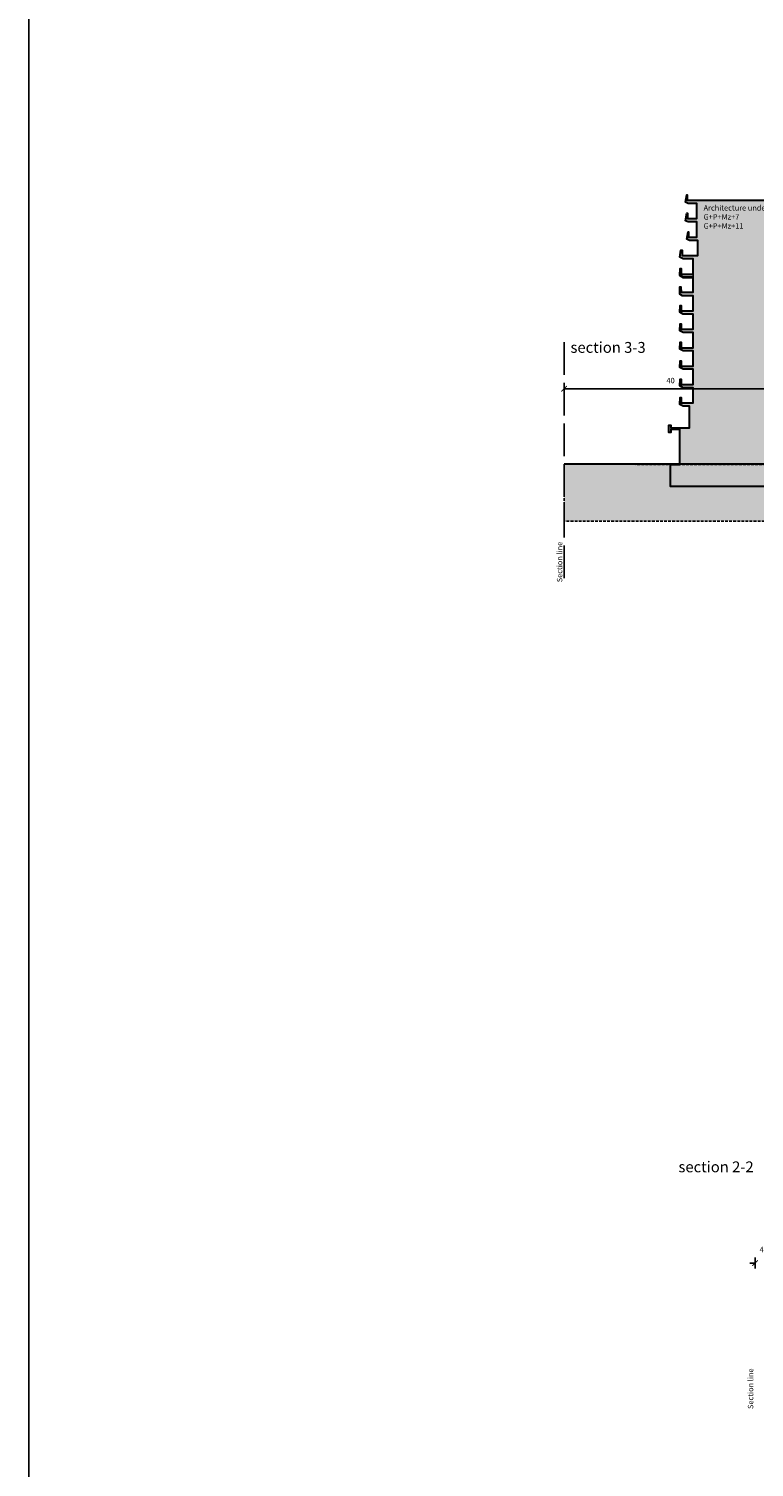
# Model space of a CAD drawing. Units: metres. Extents: x 6568989 to 13142549, y 4680347 to 9363651.
# Drawn here: x 6569211 to 6569344, y 4680612 to 4680878 of the extents above; entities that cross this region are included whole.
import ezdxf

# ---------------------------------------------------------------- set-up
doc = ezdxf.new("R2010")
doc.units = ezdxf.units.M
doc.header["$MEASUREMENT"] = 0
doc.linetypes.add('ACAD_ISO02W100', pattern=[15, 12, -3])
doc.linetypes.add('DASHED', pattern=[0.75, 0.5, -0.25])
for name, color, linetype in [('! okvir', 7, 'Continuous'), ('00_mb_elevations', 7, 'Continuous'), ('00_mb_section_drawing', 7, 'Continuous')]:
    doc.layers.add(name, color=color, linetype=linetype)
doc.layers.add('00_mb_section_vol_under_construction', color=252, linetype='Continuous', lineweight=30)
doc.styles.add('KOORDTEKST', font='monotxt.shx', dxfattribs={"width": 0.6})
doc.styles.add('LATINICA', font='txt')
doc.dimstyles.new('KOTE', dxfattribs={"dimtxt": 1, "dimasz": 1, "dimexe": 1, "dimexo": 1, "dimgap": 1, "dimtad": 1, "dimtoh": 1, "dimdec": 4, "dimzin": 0, "dimdsep": 46, "dimtxsty": 'LATINICA', "dimblk": 'ARCHTICK', "dimcen": 1, "dimadec": 0, "dimazin": 0, "dimtfac": 1, "dimtdec": 4, "dimtofl": 0, "dimtmove": 2, "dimatfit": 0, "dimldrblk": 'ARCHTICK', "dimfxl": 1, "dimfxlon": 1, "dimtolj": 1, "dimtzin": 0, "dimlwd": -1, "dimarcsym": 0})

# ---------------------------------------------------------------- blocks, each defined once
blk = doc.blocks.new('_ArchTick')
at = {"color": 0, "linetype": 'ByBlock', "const_width": 0.15}
blk.add_lwpolyline([(-0.5, -0.5), (0.5, 0.5)], dxfattribs=at)
blk = doc.blocks.new('*D321')
at = {"layer": '00_mb_elevations', "color": 0, "transparency": 16777216}
for p, q in [((6569344.63, 4680649.93), (6569343.63, 4680649.93)), ((6569348.96, 4680649.93), (6569349.96, 4680649.93))]:
    blk.add_line(p, q, dxfattribs=at)
at = {"layer": '00_mb_elevations', "color": 0, "lineweight": -2, "transparency": 16777216}
for p, q in [((6569344.63, 4680648.93), (6569344.63, 4680650.93)), ((6569348.96, 4680648.93), (6569348.96, 4680650.93))]:
    blk.add_line(p, q, dxfattribs=at)
at = {"layer": 'Defpoints', "color": 0, "transparency": 16777216}
for p in [(6569344.63, 4680649.93), (6569344.63, 4680644.94), (6569348.96, 4680644.94)]:
    blk.add_point(p, dxfattribs=at)
at = {"layer": '00_mb_elevations', "color": 0, "transparency": 16777216}
blk.add_blockref('_ArchTick', (6569344.63, 4680649.93), dxfattribs=at)
at = {"layer": '00_mb_elevations', "color": 0, "transparency": 16777216, "rotation": 180}
blk.add_blockref('_ArchTick', (6569348.96, 4680649.93), dxfattribs=at)
at = {"layer": '00_mb_elevations', "color": 0, "transparency": 16777216, "insert": (6569346.79, 4680652.43), "char_height": 1, "attachment_point": 5, "style": 'LATINICA'}
blk.add_mtext('\\A1;4.30', dxfattribs=at)
blk = doc.blocks.new('*D330')
at = {"layer": '00_mb_elevations', "color": 0, "lineweight": -2, "transparency": 16777216}
for p, q in [((6569309.41, 4680810.16), (6569309.41, 4680812.16)), ((6569348.68, 4680810.16), (6569348.68, 4680812.16))]:
    blk.add_line(p, q, dxfattribs=at)
at = {"layer": '00_mb_elevations', "color": 0, "transparency": 16777216}
blk.add_line((6569348.68, 4680811.16), (6569309.41, 4680811.16), dxfattribs=at)
at = {"layer": 'Defpoints', "color": 0, "lineweight": -2, "transparency": 16777216}
for p in [(6569309.41, 4680811.16), (6569309.41, 4680797.21), (6569348.68, 4680797.31)]:
    blk.add_point(p, dxfattribs=at)
at = {"layer": '00_mb_elevations', "color": 0, "transparency": 16777216, "rotation": 180}
blk.add_blockref('_ArchTick', (6569309.41, 4680811.16), dxfattribs=at)
at = {"layer": '00_mb_elevations', "color": 0, "transparency": 16777216}
blk.add_blockref('_ArchTick', (6569348.68, 4680811.16), dxfattribs=at)
at = {"layer": '00_mb_elevations', "color": 0, "transparency": 16777216, "insert": (6569329.04, 4680812.66), "char_height": 1, "attachment_point": 5, "style": 'LATINICA'}
blk.add_mtext('\\A1;40', dxfattribs=at)

msp = doc.modelspace()

# ---------------------------------------------------------------- hatches: boundary and pattern name
at = {"layer": '00_mb_section_drawing', "linetype": 'DASHED'}
h = msp.add_hatch(color=34, dxfattribs=at)
h.dxf.hatch_style = 1
h.paths.add_polyline_path([(6569671.86153, 4680788.73618), (6569671.86153, 4680786.73618), (6569309.40791, 4680786.73618), (6569309.40791, 4680797.21459), (6569392.64216, 4680797.21218), (6569392.64216, 4680793.61357), (6569392.54902, 4680793.61357), (6569392.54902, 4680793.01239), (6569418.64754, 4680793.01239), (6569418.64754, 4680790.0161), (6569462.54854, 4680790.0161), (6569462.54854, 4680793.11614), (6569551.04628, 4680793.23163), (6569576.21583, 4680792.73019), (6569579.40069, 4680792.22309), (6569602.43147, 4680791.72869), (6569618.56573, 4680791.22777), (6569624.40786, 4680790.72743), (6569631.10381, 4680790.22705), (6569648.30505, 4680789.72607), (6569656.86141, 4680789.22558)])
at = {"layer": '00_mb_section_vol_under_construction', "lineweight": -2}
h = msp.add_hatch(color=256, dxfattribs=at)
h.dxf.hatch_style = 1
h.paths.add_polyline_path([(6569332.12856, 4680845.91604), (6569354.3078, 4680845.91604), (6569354.3078, 4680846.91515), (6569354.41363, 4680846.91515), (6569354.65502, 4680845.54661), (6569354.16386, 4680845.32336), (6569352.58053, 4680845.32336), (6569352.58053, 4680842.52079), (6569355.1729, 4680842.52079), (6569355.1729, 4680843.50296), (6569355.27874, 4680843.50296), (6569355.52013, 4680842.13442), (6569355.02896, 4680841.91117), (6569353.03775, 4680841.91117), (6569353.03775, 4680839.17633), (6569358.68945, 4680839.17633), (6569358.65135, 4680840.1077), (6569358.8969, 4680840.1077), (6569359.1128, 4680838.66408), (6569358.43121, 4680838.51591), (6569356.59388, 4680838.51591), (6569356.59388, 4680835.77261), (6569364.95225, 4680835.77261), (6569364.95225, 4680836.71245), (6569365.21326, 4680836.71245), (6569365.39953, 4680835.417), (6569364.74757, 4680835.11219), (6569362.91024, 4680835.11219), (6569362.91024, 4680832.30962), (6569365.15399, 4680832.30962), (6569365.11165, 4680833.30872), (6569365.30639, 4680833.30872), (6569365.39953, 4680832.01328), (6569364.74757, 4680831.71693), (6569362.91024, 4680831.71693), (6569362.91024, 4680828.97363), (6569365.15148, 4680828.97363), (6569365.1728, 4680829.91347), (6569365.36566, 4680829.91347), (6569365.39953, 4680828.60955), (6569364.88304, 4680828.31321), (6569362.91024, 4680828.31321), (6569362.91024, 4680825.51064), (6569365.15399, 4680825.51064), (6569365.11165, 4680826.50974), (6569365.30639, 4680826.50974), (6569365.39953, 4680825.25395), (6569364.74757, 4680824.91795), (6569362.91024, 4680824.91795), (6569362.91024, 4680822.11539), (6569365.15399, 4680822.11539), (6569365.11165, 4680823.11449), (6569365.30639, 4680823.11449), (6569365.39953, 4680821.85869), (6569364.74757, 4680821.5227), (6569362.91024, 4680821.5227), (6569362.91024, 4680818.72013), (6569365.15399, 4680818.72013), (6569365.11165, 4680819.71923), (6569365.30639, 4680819.71923), (6569365.39953, 4680818.46343), (6569364.74757, 4680818.12744), (6569362.91024, 4680818.12744), (6569362.91024, 4680815.32488), (6569365.15399, 4680815.32488), (6569365.11165, 4680816.32398), (6569365.30639, 4680816.32398), (6569365.39953, 4680815.06818), (6569364.74757, 4680814.73219), (6569362.91024, 4680814.73219), (6569362.91024, 4680811.92962), (6569365.15399, 4680811.92962), (6569365.11165, 4680812.92872), (6569365.30639, 4680812.92872), (6569365.39953, 4680811.67292), (6569364.74757, 4680811.33693), (6569362.91024, 4680811.33693), (6569362.91024, 4680808.53436), (6569365.15399, 4680808.53436), (6569365.11165, 4680809.53347), (6569365.30639, 4680809.53347), (6569365.39953, 4680808.27767), (6569364.74757, 4680807.94168), (6569362.42762, 4680807.94168), (6569362.42762, 4680804.18614), (6569366.92358, 4680804.18614), (6569366.92358, 4680804.58669), (6569367.12159, 4680804.58669), (6569367.12159, 4680803.24784), (6569366.92358, 4680803.24784), (6569366.92358, 4680803.62316), (6569364.29036, 4680803.62316), (6569364.29036, 4680797.21402), (6569375.49216, 4680797.21402), (6569375.49216, 4680793.11601), (6569329.00002, 4680793.11601), (6569329.00002, 4680797.21402), (6569330.71881, 4680797.21402), (6569330.71881, 4680803.63199), (6569329.11485, 4680803.63199), (6569329.11485, 4680803.10276), (6569328.74606, 4680803.10276), (6569328.74606, 4680804.42269), (6569329.11485, 4680804.42269), (6569329.11485, 4680803.92752), (6569332.53878, 4680803.92752), (6569332.53878, 4680807.94168), (6569331.37916, 4680807.94168), (6569330.72721, 4680808.27767), (6569330.82034, 4680809.53347), (6569331.01508, 4680809.53347), (6569330.97275, 4680808.53436), (6569333.2165, 4680808.53436), (6569333.2165, 4680811.33693), (6569331.37916, 4680811.33693), (6569330.72721, 4680811.67292), (6569330.82034, 4680812.92872), (6569331.01508, 4680812.92872), (6569330.97275, 4680811.92962), (6569333.2165, 4680811.92962), (6569333.2165, 4680814.73219), (6569331.37916, 4680814.73219), (6569330.72721, 4680815.06818), (6569330.82034, 4680816.32398), (6569331.01508, 4680816.32398), (6569330.97275, 4680815.32488), (6569333.2165, 4680815.32488), (6569333.2165, 4680818.12744), (6569331.37916, 4680818.12744), (6569330.72721, 4680818.46343), (6569330.82034, 4680819.71923), (6569331.01508, 4680819.71923), (6569330.97275, 4680818.72013), (6569333.2165, 4680818.72013), (6569333.2165, 4680821.5227), (6569331.37916, 4680821.5227), (6569330.72721, 4680821.85869), (6569330.82034, 4680823.11449), (6569331.01508, 4680823.11449), (6569330.97275, 4680822.11539), (6569333.2165, 4680822.11539), (6569333.2165, 4680824.91795), (6569331.37916, 4680824.91795), (6569330.72721, 4680825.25395), (6569330.82034, 4680826.50974), (6569331.01508, 4680826.50974), (6569330.97275, 4680825.51064), (6569333.2165, 4680825.51064), (6569333.2165, 4680828.31321), (6569331.24369, 4680828.31321), (6569330.72721, 4680828.60955), (6569330.76108, 4680829.91347), (6569330.95394, 4680829.91347), (6569330.97526, 4680828.97363), (6569333.2165, 4680828.97363), (6569333.2165, 4680831.71693), (6569331.37916, 4680831.71693), (6569330.72436, 4680832.01457), (6569330.82034, 4680833.30872), (6569331.01508, 4680833.30872), (6569330.97275, 4680832.30962), (6569333.2165, 4680832.30962), (6569333.2165, 4680835.11219), (6569331.37916, 4680835.11219), (6569330.72721, 4680835.417), (6569330.91348, 4680836.71245), (6569331.17448, 4680836.71245), (6569331.17448, 4680835.69878), (6569334.08867, 4680835.71334), (6569334.08867, 4680838.51591), (6569332.50534, 4680838.51591), (6569332.01418, 4680838.73917), (6569332.25557, 4680840.1077), (6569332.36141, 4680840.1077), (6569332.36141, 4680839.11707), (6569333.88123, 4680839.11707), (6569333.88123, 4680841.91963), (6569332.2979, 4680841.91963), (6569331.80674, 4680842.14289), (6569332.04813, 4680843.51142), (6569332.15397, 4680843.51142), (6569332.15397, 4680842.52079), (6569333.85583, 4680842.52079), (6569333.85583, 4680845.32336), (6569332.2725, 4680845.32336), (6569331.78134, 4680845.54661), (6569332.02273, 4680846.91515), (6569332.12856, 4680846.91515)])

# ---------------------------------------------------------------- linework, layer by layer
at = {"layer": '! okvir'}
msp.add_lwpolyline([(6569210.69243, 4681188.04534), (6569210.69243, 4680347.04534), (6570399.69243, 4680347.04534), (6570399.69243, 4681188.04534)], close=True, dxfattribs=at)
at = {"layer": '00_mb_section_drawing', "linetype": 'ACAD_ISO02W100', "ltscale": 0.5}
msp.add_lwpolyline([(6569309.40791, 4680819.73437), (6569309.40791, 4680775.46958)], dxfattribs=at)
at = {"layer": '00_mb_section_drawing', "linetype": 'DASHED'}
msp.add_lwpolyline([(6569671.86153, 4680788.73618), (6569671.86153, 4680786.73618), (6569309.40791, 4680786.73618), (6569309.40791, 4680797.21459), (6569392.64216, 4680797.21218), (6569392.64216, 4680793.61357), (6569392.54902, 4680793.61357), (6569392.54902, 4680793.01239), (6569418.64754, 4680793.01239), (6569418.64754, 4680790.0161), (6569462.54854, 4680790.0161), (6569462.54854, 4680793.11614), (6569551.04628, 4680793.23163), (6569576.21583, 4680792.73019), (6569579.40069, 4680792.22309), (6569602.43147, 4680791.72869), (6569618.56573, 4680791.22777), (6569624.40786, 4680790.72743), (6569631.10381, 4680790.22705), (6569648.30505, 4680789.72607), (6569656.86141, 4680789.22558)], close=True, dxfattribs=at)
at = {"layer": '00_mb_section_vol_under_construction', "color": 18, "true_color": 0x000000}
for points in [[(6569375.49216, 4680793.11601), (6569329.00002, 4680793.11601), (6569329.00002, 4680797.21402), (6569330.71881, 4680797.21402), (6569330.71881, 4680803.63199), (6569329.11485, 4680803.63199), (6569329.11485, 4680803.10276), (6569328.74606, 4680803.10276), (6569328.74606, 4680804.42269), (6569329.11485, 4680804.42269), (6569329.11485, 4680803.92752), (6569332.53878, 4680803.92752), (6569332.53878, 4680807.94168), (6569331.37916, 4680807.94168), (6569330.72721, 4680808.27767), (6569330.82034, 4680809.53347), (6569331.01508, 4680809.53347), (6569330.97275, 4680808.53436), (6569333.2165, 4680808.53436), (6569333.2165, 4680811.33693), (6569331.37916, 4680811.33693), (6569330.72721, 4680811.67292), (6569330.82034, 4680812.92872), (6569331.01508, 4680812.92872), (6569330.97275, 4680811.92962), (6569333.2165, 4680811.92962), (6569333.2165, 4680814.73219), (6569331.37916, 4680814.73219), (6569330.72721, 4680815.06818), (6569330.82034, 4680816.32398), (6569331.01508, 4680816.32398), (6569330.97275, 4680815.32488), (6569333.2165, 4680815.32488), (6569333.2165, 4680818.12744), (6569331.37916, 4680818.12744), (6569330.72721, 4680818.46343), (6569330.82034, 4680819.71923), (6569331.01508, 4680819.71923), (6569330.97275, 4680818.72013), (6569333.2165, 4680818.72013), (6569333.2165, 4680821.5227), (6569331.37916, 4680821.5227), (6569330.72721, 4680821.85869), (6569330.82034, 4680823.11449), (6569331.01508, 4680823.11449), (6569330.97275, 4680822.11539), (6569333.2165, 4680822.11539), (6569333.2165, 4680824.91795), (6569331.37916, 4680824.91795), (6569330.72721, 4680825.25395), (6569330.82034, 4680826.50974), (6569331.01508, 4680826.50974), (6569330.97275, 4680825.51064), (6569333.2165, 4680825.51064), (6569333.2165, 4680828.31321), (6569331.24369, 4680828.31321), (6569330.72721, 4680828.60955), (6569330.76108, 4680829.91347), (6569330.95394, 4680829.91347), (6569330.97526, 4680828.97363), (6569333.2165, 4680828.97363), (6569333.2165, 4680831.71693), (6569331.37916, 4680831.71693), (6569330.72436, 4680832.01457), (6569330.82034, 4680833.30872), (6569331.01508, 4680833.30872), (6569330.97275, 4680832.30962), (6569333.2165, 4680832.30962), (6569333.2165, 4680835.11219), (6569331.37916, 4680835.11219), (6569330.72721, 4680835.417), (6569330.91348, 4680836.71245), (6569331.17448, 4680836.71245), (6569331.17448, 4680835.69878), (6569334.08867, 4680835.71334), (6569334.08867, 4680838.51591), (6569332.50534, 4680838.51591), (6569332.01418, 4680838.73917), (6569332.25557, 4680840.1077), (6569332.36141, 4680840.1077), (6569332.36141, 4680839.11707), (6569333.88123, 4680839.11707), (6569333.88123, 4680841.91963), (6569332.2979, 4680841.91963), (6569331.80674, 4680842.14289), (6569332.04813, 4680843.51142), (6569332.15397, 4680843.51142), (6569332.15397, 4680842.52079), (6569333.85583, 4680842.52079), (6569333.85583, 4680845.32336), (6569332.2725, 4680845.32336), (6569331.78134, 4680845.54661), (6569332.02273, 4680846.91515), (6569332.12856, 4680846.91515), (6569332.12856, 4680845.91604), (6569354.3078, 4680845.91604)], [(6569466.33394, 4680797.21459), (6569309.40791, 4680797.21459)]]:
    msp.add_lwpolyline(points, dxfattribs=at)
at = {"layer": '00_mb_section_vol_under_construction', "lineweight": -2}
msp.add_lwpolyline([(6569332.12856, 4680845.91604), (6569332.12856, 4680846.91515), (6569332.02273, 4680846.91515), (6569331.78134, 4680845.54661), (6569332.2725, 4680845.32336), (6569333.85583, 4680845.32336), (6569333.85583, 4680842.52079)], dxfattribs=at)
msp.add_lwpolyline([(6569333.2165, 4680835.00857), (6569333.2165, 4680832.206), (6569330.97275, 4680832.206), (6569331.01508, 4680833.2051), (6569330.82034, 4680833.2051), (6569330.72721, 4680831.9493), (6569331.37916, 4680831.61331), (6569333.2165, 4680831.61331)], close=True, dxfattribs=at)

# ---------------------------------------------------------------- texts
at = {"layer": '00_mb_section_drawing', "lineweight": 30, "ltscale": 0.5, "attachment_point": 1, "style": 'KOORDTEKST'}
for s, width, gutter_width, insert, char_height in [('{\\Fmonotxt|c238;Architecture under construction}, hotel 5*\\PG+P+Mz+7\\PG+P+Mz+11', 29.7033629, 5, (6569335.12999, 4680845.00337), 1), ('{\\Fmonotxt|c238;section} 3-3', 32.9420068, 10, (6569310.58864, 4680819.77489), 2), ('{\\Fmonotxt|c238;section} 2-2', 32.9420068, 10, (6569330.50003, 4680668.67489), 2)]:
    msp.add_mtext_dynamic_manual_height_columns(s, width=width, gutter_width=gutter_width, heights=[0], dxfattribs=dict(at, insert=insert, char_height=char_height))
at = {"layer": '00_mb_section_drawing', "ltscale": 0.5, "char_height": 1, "attachment_point": 1, "rotation": 90, "style": 'KOORDTEKST'}
for insert in [(6569308.07458, 4680775.46958), (6569343.29258, 4680623.02495)]:
    msp.add_mtext_dynamic_manual_height_columns('{\\Fmonotxt|c238;Section line}', width=29.7033629, gutter_width=5, heights=[0], dxfattribs=dict(at, insert=insert))

# ---------------------------------------------------------------- dimensions: what is measured, and where the dimension line sits
at = {"layer": '00_mb_elevations'}
for base, p1, p2, text, picture, middle in [((6569309.40791, 4680811.15672), (6569348.67688, 4680797.31459), (6569309.40791, 4680797.21459), '40', '*D330', (6569329.0424, 4680812.65672)), ((6569344.62591, 4680649.92739), (6569348.95993, 4680644.93691), (6569344.62591, 4680644.93691), '4.30', '*D321', (6569346.79292, 4680652.42739))]:
    dim = msp.add_linear_dim(base=base, p1=p1, p2=p2, angle=180, text=text, dimstyle='KOTE', dxfattribs=at)
    dim.commit()
    dim.dimension.update_dxf_attribs({"geometry": picture, "text_midpoint": middle})

doc.saveas('drawing.dxf')
